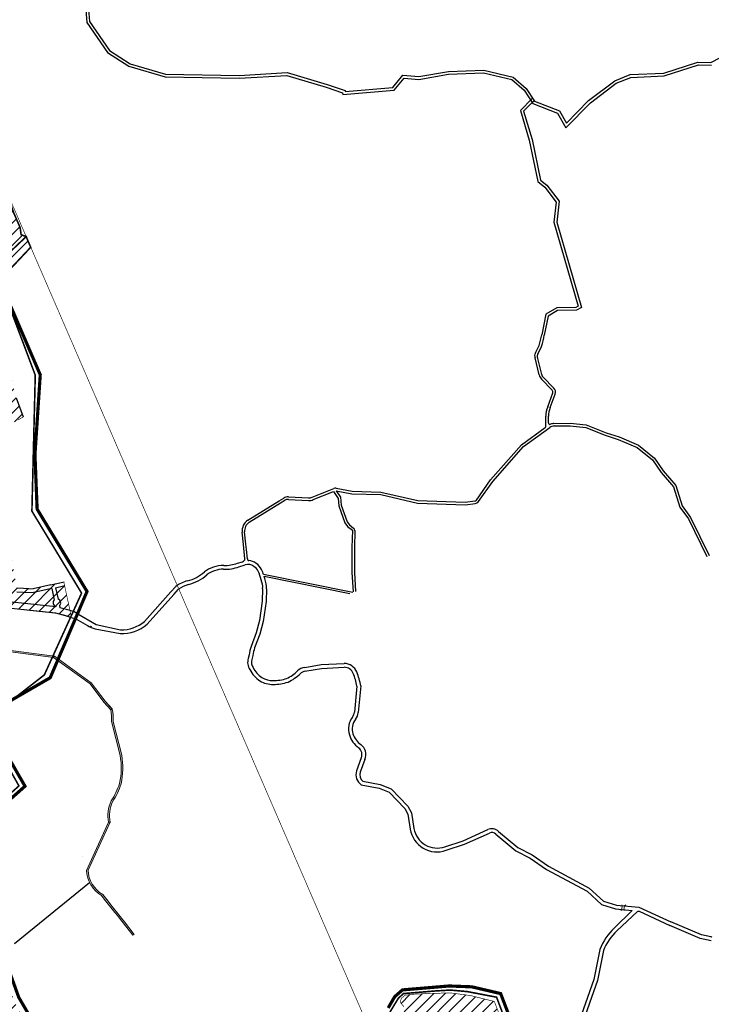
# Model space of a CAD drawing. Extents: x 22887 to 82492, y -35593 to 4250.
# Drawn here: x 52936 to 55109, y -30879 to -27787 of the extents above; entities that cross this region are included whole.
import ezdxf

# ---------------------------------------------------------------- set-up
doc = ezdxf.new("R2010")
doc.units = 0
doc.header["$LTSCALE"] = 30
doc.header["$MEASUREMENT"] = 0
doc.linetypes.add('DASHED', pattern=[0.75, 0.5, -0.25])
for name, color, linetype in [('BACIA B - CAPINZAL CIDADE BAIXA', 53, 'CONTINUOUS'), ('BACIA C - CAPINZAL CIDADE ALTA', 131, 'CONTINUOUS'), ('BAIRROS TEXTOS 1', 7, 'CONTINUOUS'), ('H_10_20', 200, 'CONTINUOUS'), ('H_21_30', 140, 'CONTINUOUS'), ('LIMITE PERIMETRO URBANO CAPINZAL', 92, 'CONTINUOUS'), ('LOTES', 8, 'CONTINUOUS'), ('SUB-BACIA', 5, 'CONTINUOUS')]:
    doc.layers.add(name, color=color, linetype=linetype)
doc.layers.add('Rio', color=111, linetype='CONTINUOUS', lineweight=20)
pattern_1 = [(44.99999999999999, (75852.78632127389, 4666.383451323629), (-17.67766952966368, 17.67766952966369), [])]

msp = doc.modelspace()

# ---------------------------------------------------------------- hatches: boundary and pattern name
at = {"layer": 'H_10_20'}
h = msp.add_hatch(dxfattribs=at)
h.set_pattern_fill('ANSI31', color=111, scale=200, angle=-1.272221872585407e-14, style=0)
h.set_pattern_definition([(44.99999999999999, (83246.3650920087, 4666.383451323628), (-17.67766952966368, 17.67766952966369), [])])
h.paths.add_polyline_path([(52451.22083018237, -27999.73945775469), (52447.7351064875, -27997.31587770295), (52383.68425662479, -28038.63651397042), (52420.67270547643, -28181.30853347505), (52585.61196584156, -28287.20896311617), (52759.69288311664, -28410.85432050467), (52633.08858274596, -28544.01088852865), (52778.68349575521, -28705.7010340487), (52970.59538817884, -28501.3877869343), (52965.77869030297, -28490.25047141682), (52956.28336692209, -28468.05766473748), (52940.45781657956, -28461.71689392076), (52937.29272016033, -28439.52414165183), (52921.4671698178, -28401.47940793069), (52905.28779612589, -28353.78721992296), (52873.99058703658, -28293.685977584)])
h.paths.add_polyline_path([(51311.96803551682, -29219.96722182009), (51213.00887689654, -29018.51016207454), (51280.49570625584, -29003.39809964417), (51408.48805140963, -29005.72302456964), (51466.74465758359, -29029.40014349757), (51528.41370967423, -29075.89874283671), (51582.60842759283, -29208.11243798451), (51634.43440515849, -29304.5267963552), (51637.28104949623, -29381.29414608111), (51666.17371154305, -29446.38437494604), (51654.66663791119, -29464.10194278896), (51623.22236132094, -29493.51558270273), (51603.37855076507, -29516.03793129665), (51571.6553755661, -29592.12004849339), (51379.04530116716, -29273.38216792457), (51362.36970814186, -29193.06245637839)])
edge = h.paths.add_edge_path()
edge.add_line((52476.61571229715, -30288.81226803876), (52465.34865402487, -30310.10814880626))
edge.add_line((52465.34865402487, -30310.10814880626), (52454.04864469587, -30322.32504548732))
edge.add_line((52454.04864469587, -30322.32504548732), (52437.57474473547, -30342.88109033494))
edge.add_line((52437.57474473547, -30342.88109033494), (52419.82887651325, -30384.31916156734))
edge.add_line((52419.82887651325, -30384.31916156734), (52397.12004273775, -30411.24097145293))
edge.add_line((52397.12004273775, -30411.24097145293), (52389.90742752546, -30418.1542270348))
edge.add_line((52389.90742752546, -30418.1542270348), (52375.3582456247, -30430.27769682255))
edge.add_line((52375.3582456247, -30430.27769682255), (52344.61849832578, -30396.42385553164))
edge.add_line((52344.61849832578, -30396.42385553164), (52313.94950130648, -30330.83933436841))
edge.add_line((52313.94950130648, -30330.83933436841), (52320.73238983264, -30278.68229549952))
edge.add_line((52320.73238983264, -30278.68229549952), (52331.24992878999, -30244.21265070201))
edge.add_line((52331.24992878999, -30244.21265070201), (52338.32219234024, -30223.77002569163))
edge.add_line((52338.32219234024, -30223.77002569163), (52362.42143056529, -30132.84910884924))
edge.add_line((52362.42143056529, -30132.84910884924), (52359.80231364638, -30095.75160382982))
edge.add_line((52359.80231364638, -30095.75160382982), (52321.68603253442, -29943.40689965447))
edge.add_line((52321.68603253442, -29943.40689965447), (52387.42225927221, -29925.02115780619))
edge.add_line((51495.90870680165, -29890.55967993915), (51441.9060873019, -29859.32470139941))
edge.add_line((51441.9060873019, -29859.32470139941), (51414.27478322013, -29820.67706344612))
edge.add_line((51414.27478322013, -29820.67706344612), (51372.82721077674, -29801.35335259592))
edge.add_line((51372.82721077674, -29801.35335259592), (51347.59048154845, -29844.29113069009))
edge.add_line((51347.59048154845, -29844.29113069009), (51307.22759415415, -29884.72143415525))
edge.add_line((51307.22759415415, -29884.72143415525), (51289.28855583882, -29943.12077347389))
edge.add_line((51289.28855583882, -29943.12077347389), (51275.83426004071, -29974.5665590123))
edge.add_line((51275.83426004071, -29974.5665590123), (51269.89982795122, -29992.1071129359))
edge.add_line((51269.89982795122, -29992.1071129359), (51269.89982795122, -30039.04887265448))
edge.add_line((51269.89982795122, -30039.04887265448), (51264.25851405741, -30055.49969501086))
edge.add_line((51264.25851405741, -30055.49969501086), (51244.01769601096, -30075.77437172519))
edge.add_line((51244.01769601096, -30075.77437172519), (51228.27482615599, -30096.04899402912))
edge.add_line((51228.27482615599, -30096.04899402912), (51217.02993861569, -30136.59829304737))
edge.add_line((51217.02993861569, -30136.59829304737), (51229.34776159569, -30174.57952982728))
edge.add_line((51229.34776159569, -30174.57952982728), (51253.39877495422, -30195.22914863416))
edge.add_line((51253.39877495422, -30195.22914863416), (51253.39877495422, -30239.96989869841))
edge.add_line((51253.39877495422, -30239.96989869841), (51263.7063326089, -30329.45145323729))
edge.add_line((51263.7063326089, -30329.45145323729), (51333.41660952938, -30372.11747894113))
edge.add_line((52473.86838550245, -30294.00499380937), (52386.69999194125, -29925.22316849879))
edge.add_line((51495.90870680165, -29890.55967993915), (51391.79919559976, -30072.45660976847))
edge.add_line((51391.79919559976, -30072.45660976847), (51395.3569521984, -30099.35462481124))
edge.add_line((51395.3569521984, -30099.35462481124), (51336.29137803766, -30236.56352918237))
edge.add_line((51336.29137803766, -30236.56352918237), (51363.28588562652, -30290.77643018505))
edge.add_line((51363.28588562652, -30290.77643018505), (51333.37053125237, -30372.2429609034))
h = msp.add_hatch(dxfattribs=at)
h.set_pattern_fill('ANSI31', color=111, scale=200, angle=-1.272221872585407e-14, style=0)
h.set_pattern_definition([(44.99999999999999, (75852.78632127389, 14606.53911241212), (-17.67766952966368, 17.67766952966369), [])])
edge = h.paths.add_edge_path()
edge.add_line((53449.3535087606, -31692.66518595871), (53218.71701657902, -31580.62492112641))
edge.add_line((53218.71701657902, -31580.62492112641), (52995.92166713491, -31301.20454400466))
edge.add_line((52995.92166713491, -31301.20454400466), (52900.76828405239, -31110.15055390386))
edge.add_line((52900.76828405239, -31110.15055390386), (52764.74202567435, -30970.87768619385))
edge.add_line((52764.74202567435, -30970.87768619385), (52726.51620181939, -30920.58771717531))
edge.add_line((52726.51620181939, -30920.58771717531), (52700.13965130837, -30872.53481159345))
edge.add_line((52700.13965130837, -30872.53481159345), (52861.93442615578, -30726.52722659279))
edge.add_line((52861.93442615578, -30726.52722659279), (52871.75394448204, -30720.83968971358))
edge.add_line((53449.3535087606, -31692.66518595871), (53480.63825809554, -31555.69143367941))
edge.add_line((53480.63825809554, -31555.69143367941), (53338.40218262964, -31418.68236430461))
edge.add_line((53338.40218262964, -31418.68236430461), (53130.80574523469, -31222.54132106534))
edge.add_line((53130.80574523469, -31222.54132106534), (53086.24262772813, -31180.30947613611))
edge.add_line((53086.24262772813, -31180.30947613611), (52916.71121879567, -30865.08432554419))
edge.add_line((52916.71121879567, -30865.08432554419), (52868.18580436036, -30724.28286227599))
edge.add_line((52868.18580436036, -30724.28286227599), (52866.401131296, -30723.94007828577))
h = msp.add_hatch(dxfattribs=at)
h.set_pattern_fill('ANSI31', color=111, scale=200, angle=-1.272221872585407e-14, style=0)
h.set_pattern_definition(pattern_1)
h.paths.add_polyline_path([(53986.07255904692, -31565.42148532049), (53949.92039944985, -31471.50046713887), (53940.04616827696, -31385.22255374155), (53951.88042894084, -31259.7152846611), (53962.11016383567, -31178.65638714602), (53993.39929944925, -31081.34606797954), (54000.72897569046, -31070.29744590684), (54040.08255608915, -31029.91801086139), (54055.22718751098, -30998.86090316811), (54074.91316993423, -30965.84457901005), (54088.85079344501, -30938.62874996867), (54105.95621637452, -30935.46405498237), (54143.96764086273, -30917.10909798219), (54143.33399423747, -30886.7285739545), (54131.29731060249, -30872.1712965913), (54135.09832293906, -30859.51274491313), (54147.13544028153, -30850.01865995415), (54178.8633108295, -30846.51156432736), (54288.06348302088, -30842.69258794838), (54352.34287861894, -30851.25479621846), (54427.09136979726, -30869.99476985338), (54452.78586160388, -30935.40556195812), (54435.18399657855, -31029.14098967462), (54487.43447127466, -31193.93362432429), (54493.21972883742, -31347.1326656923), (54480.82496587799, -31647.90883019348), (54496.56740300965, -31779.02874712336), (54472.18771881185, -31990.70300761099), (54434.43623472667, -31996.07687546119), (54397.85423847244, -31952.04122660277), (54420.39110192132, -31871.44451082918), (54434.76893852214, -31784.90355371041), (54434.76893852214, -31735.92325039914), (54430.20850439171, -31708.61931025966), (54420.39240304374, -31649.8763715792), (54405.90310362103, -31406.68266441122), (54372.83637808874, -31380.06284075133), (54345.74831013969, -31357.10693221162), (54284.46414238575, -31367.26002426994), (54262.93446947383, -31372.74299985934), (54257.53047429886, -31388.13870225749), (54263.18905576341, -31414.52089987289), (54270.75551642337, -31440.63260098228), (54270.75551642337, -31550.05403019175), (54267.00047707941, -31584.28062648031), (54259.6061982882, -31605.02919222451), (54266.27314963895, -31633.2703970505), (54270.50786945345, -31663.53427659337), (54282.17720285465, -31696.55790529844), (54282.17720285465, -31703.01854884993), (54279.51423894014, -31713.65967595445), (54271.90614236227, -31737.98221958384), (54264.29804578446, -31765.34505263357), (54249.8430092525, -31773.32595502872), (54236.14869563688, -31773.32595502872), (54177.29468708456, -31772.63889069605), (54107.18855397296, -31766.63889069605), (53979.82811766818, -31685.81179125559), (53964.80606606301, -31675.5264293949), (53966.89774931788, -31677.24062916648), (53973.17276495932, -31681.05006476742), (53975.83491969214, -31683.14524618637), (53979.82811766818, -31685.81179125559), (53944.84000793643, -31659.5268869276), (53944.45970499219, -31648.09868894558), (53942.93849321526, -31642.19407192569), (53940.37737724582, -31637.2343459781), (53937.5599620019, -31627.35684450427), (53931.72602707044, -31623.38179802465), (53942.8472196837, -31621.87724525051), (53950.26138080059, -31619.56249703059), (53965.90060084231, -31610.88222993919), (53974.58910003177, -31603.12789312229)])
at = {"layer": 'H_21_30'}
h = msp.add_hatch(dxfattribs=at)
h.set_pattern_fill('ANSI31', color=3, scale=200, angle=-1.272221872585407e-14, style=0)
h.set_pattern_definition(pattern_1)
h.paths.add_polyline_path([(52899.69951509704, -28873.80767051378), (52925.44555237868, -28975.29280028223), (52947.10453274936, -29034.15442704564), (52930.51631262522, -29043.77147435216), (52915.75421012317, -29052.28211258414), (52857.06169878045, -29076.0689311746), (52855.83421401426, -29143.95995733414), (52812.07436086999, -29253.72620476445), (52885.4110553493, -29341.63438410559), (52926.63303406609, -29571.07048611963), (52977.88744559735, -29573.53057733984), (53074.52728814292, -29552.49594446957), (53098.94026379544, -29664.65692907777), (53049.76903358867, -29650.86050138404), (52813.38097807904, -29625.55651606085), (52778.63059410391, -29605.2583502444), (52743.99666528517, -29612.16301526283), (52733.18403192338, -29717.34872988114), (52710.02961336078, -29711.79994614018), (52709.70745946166, -29696.91343154354), (52619.25721490455, -29675.23770493144), (52586.67976298855, -29463.22087194832), (52710.74224179055, -29248.75235924093), (52773.48420991052, -29240.87183333794), (52823.95969122841, -29080.96945673085), (52774.58856407063, -29072.36968766221), (52723.02299475941, -29082.11850912063), (52743.16248630144, -29017.73460092352), (52760.93601230307, -28944.59184356125), (52766.75577341858, -28921.53198005719), (52770.46445302567, -28890.26218392496), (52765.86013261695, -28857.39715465125), (52741.28673649199, -28804.04489120304), (52767.1309271025, -28800.97644929394), (52824.55001592336, -28785.01635187572), (52851.81418570518, -28823.9430794454), (52877.14087867964, -28853.60180154152), (52890.34029799522, -28864.51779457475)])
at = {"layer": 'Rio'}
for points in [[(52826.98000898768, -29757.69868896311), (52826.01090821125, -29761.57951924638), (53042.49251211211, -29789.32153372993), (53045.4166304426, -29785.28991426463)], [(53045.45704504873, -29785.29501912525), (53045.4166304426, -29785.28991426463), (53042.4925121121, -29789.32153372993), (53156.95595805575, -29872.34143760115), (53200.63649653117, -29929.51409582951), (53222.27276205536, -29954.03456714252), (53226.02190919143, -29950.72641119851), (53204.50244376263, -29926.33830992757), (53160.48444603397, -29868.7239574526)]]:
    msp.add_hatch(color=256, dxfattribs=at).paths.add_polyline_path(points)
h = msp.add_hatch(color=256, dxfattribs=at)
edge = h.paths.add_edge_path()
edge.add_arc((53091.71377444169, -29980.22136498304), 138.1592941848754, 355.680583647953, 367.9348383049829)
edge.add_line((53228.55029119158, -29961.14891748878), (53226.90211796228, -29951.72395552478))
edge.add_line((53226.90211796228, -29951.72395552478), (53226.02190919143, -29950.72641119851))
edge.add_line((53226.02190919143, -29950.72641119851), (53222.27276205525, -29954.0345671426))
edge.add_arc((53091.71377444169, -29980.22136498304), 133.1592941848776, -4.668807504463189, 11.34157692779388, ccw=False)
edge.add_line((53224.43122576953, -29991.05998762875), (53251.51153831593, -30097.35152922415))
edge.add_arc((53032.81543140767, -30136.10077696912), 222.1024344252675, -12.697164342734084, 10.047564313320777, ccw=False)
edge.add_arc((53032.45402366293, -30116.77198851263), 227.4796901479442, 327.20468091580335, 342.5681290294659, ccw=False)
edge.add_arc((53319.50170982702, -30285.83299724166), 106.2295344123042, 154.4306489752989, 191.3240359833433)
edge.add_line((53215.34021252923, -30306.69196323087), (53220.48734552101, -30306.89420087324))
edge.add_arc((53319.501709827, -30285.83299724168), 101.2295344122955, 154.6062208465539, 192.0083325770258, ccw=False)
edge.add_arc((53032.4540236629, -30116.77198851263), 232.4796901479581, 327.2838521177607, 342.619065724408)
edge.add_arc((53032.81543140767, -30136.10077696911), 227.1024344252597, 347.2506793264333, 370.0945846934766)
edge.add_line((53256.40226345207, -30096.29569867213), (53229.48065029744, -29990.62705989543))
h = msp.add_hatch(color=256, dxfattribs=at)
edge = h.paths.add_edge_path()
edge.add_line((53150.65140168229, -30457.4963424509), (53220.48734552101, -30306.89420087324))
edge.add_line((53220.48734552101, -30306.89420087324), (53215.34021252926, -30306.69196323087))
edge.add_line((53215.34021252926, -30306.69196323087), (53145.68839172805, -30458.41062664303))
edge.add_arc((53243.12443158452, -30453.55049742912), 97.55717666521035, 182.8555583025498, 239.3137906873405)
edge.add_arc((55744.51850824728, -28575.89421223913), 3218.107338328623, 217.5559772883684, 219.4892620339742)
edge.add_line((53260.96418949429, -30622.39678658589), (53291.34509721377, -30662.04611133007))
edge.add_line((53291.34509721377, -30662.04611133007), (53295.31394609094, -30659.00501965234))
edge.add_line((53295.31394609094, -30659.00501965234), (53264.87917909514, -30619.28540458169))
edge.add_arc((55744.5185082473, -28575.89421223927), 3213.107338328553, 217.538614398896, 219.490839865871, ccw=False)
edge.add_arc((53243.12443158453, -30453.55049742912), 92.55717666521295, 182.4433416376778, 239.90135055029458, ccw=False)

# ---------------------------------------------------------------- linework, layer by layer
at = {"layer": 'BACIA B - CAPINZAL CIDADE BAIXA', "ltscale": 0.5, "const_width": 10}
msp.add_lwpolyline([(52815.74078533096, -29978.2396604547), (53031.87865413346, -29853.19407624926), (53147.56243098422, -29582.30772057738), (53147.56243098422, -29582.30772057738), (52990.7560346866, -29323.72022854422), (52983.92670818876, -29152.43294672926), (53000.58114316776, -28901.95047702017), (52868.58404738838, -28595.41099983535)], dxfattribs=at)
at = {"layer": 'BACIA C - CAPINZAL CIDADE ALTA', "color": 131, "linetype": 'DASHED', "ltscale": 0.5, "const_width": 10}
for points in [[(52725.67366684965, -30394.59140307292), (52952.68900753041, -30193.86785091263), (52830.37440297772, -29981.13116530681)], [(53077.93347757934, -31105.15773338841), (52932.86254260036, -30856.51178688536), (52884.45047624927, -30721.93884026)], [(54484.45416639002, -30943.12140447459), (54446.86708899082, -30845.01547936737), (54356.11708086543, -30823.7939473569), (54284.97542588691, -30821.17776146649), (54138.577623238, -30833.43705111936), (54114.13637557371, -30854.80217276706), (54093.62311645815, -30890.12003353926)]]:
    msp.add_lwpolyline(points, dxfattribs=at)
at = {"layer": 'BAIRROS TEXTOS 1', "lineweight": 18, "ltscale": 0.25, "const_width": 2}
for points in [[(52633.08858274596, -28544.01088852865), (52778.68349575521, -28705.7010340487), (52970.59538817884, -28501.3877869343), (52965.77869030297, -28490.25047141682), (52956.28336692209, -28468.05766473748), (52940.45781657956, -28461.71689392076), (52937.29272016033, -28439.52414165183), (52921.4671698178, -28401.47940793069), (52905.28779612589, -28353.78721992296), (52873.99058703658, -28293.685977584), (52451.22083018237, -27999.73945775469)], [(52667.53087972783, -28582.26071399261), (52778.68349575521, -28705.7010340487), (52970.59538817884, -28501.3877869343), (52965.77869030297, -28490.25047141682), (52956.28336692209, -28468.05766473748), (52940.45781657956, -28461.71689392076), (52937.29272016033, -28439.52414165183), (52921.4671698178, -28401.47940793069), (52905.28779612589, -28353.78721992296), (52873.99058703658, -28293.685977584), (52463.648280886, -28008.38010866563)], [(54143.33399423747, -30886.7285739545), (54131.29731060249, -30872.1712965913), (54135.09832293906, -30859.51274491313), (54147.13544028153, -30850.01865995415), (54178.8633108295, -30846.51156432736), (54288.06348302088, -30842.69258794838), (54352.34287861894, -30851.25479621846), (54427.09136979726, -30869.99476985338), (54452.78586160388, -30935.40556195812)]]:
    msp.add_lwpolyline(points, dxfattribs=at)
at = {"layer": 'BAIRROS TEXTOS 1', "lineweight": 18, "ltscale": 0.25}
for points in [[(52925.44555237868, -28975.29280028223, 2, 2, 0), (52947.10453274936, -29034.15442704564, 2, 2, 0), (52930.51631262522, -29043.77147435216, 2, 2, 0)], [(52926.63303406609, -29571.07048611963, 2, 2, 0), (52977.88744559735, -29573.53057733984, 2, 2, 0), (53074.52728814292, -29552.49594446957, 2, 2, 0), (53098.94026379544, -29664.65692907777, 2, 2, 0), (53049.76903358867, -29650.86050138404, 2, 2, 0), (52813.38097807904, -29625.55651606085, 2, 2, 0)]]:
    msp.add_lwpolyline(points, format="xyseb", dxfattribs=at)
at = {"layer": 'LIMITE PERIMETRO URBANO CAPINZAL', "ltscale": 0.009000000000000001, "const_width": 2}
msp.add_lwpolyline([(52663.79351630393, -27792.65801142773), (54721.32581227434, -32541.46144577185)], dxfattribs=at)
at = {"layer": 'LOTES'}
for p, q in [((53137.40745365284, -27682.55626710659), (53146.68603748411, -27795.99255587967)), ((53146.17163500157, -27682.17141089463), (53155.2319824006, -27792.93962753439)), ((53146.68603748411, -27795.99255587967), (53211.6731294218, -27890.05230994304)), ((53155.2319824006, -27792.93962753439), (53217.88025066899, -27883.61426045248)), ((53217.88025066899, -27883.61426045248), (53282.83791906756, -27925.07441864596)), ((53211.6731294218, -27890.05230994304), (53279.16878936937, -27933.132377437)), ((55107.01077072651, -27920.87463953966), (55166.12984799858, -27890.44529511934)), ((53279.16878936937, -27933.132377437), (53392.80953473856, -27966.6108481648)), ((53282.83791906756, -27925.07441864596), (53394.15264633574, -27957.86764634182)), ((54189.89520293831, -27965.73368739864), (54282.61860907959, -27949.42000954194)), ((54282.61860907959, -27949.42000954194), (54394.03459131603, -27944.87603215376)), ((54394.03459131603, -27944.87603215376), (54486.00328632336, -27966.81547736345)), ((54959.3814440662, -27954.86731837378), (55066.76941395739, -27919.80713292645)), ((54960.95632514645, -27963.57491047555), (55068.05066621736, -27928.61058940613)), ((55066.76941395739, -27919.80713292645), (55107.01077072651, -27920.87463953966)), ((55068.05066621736, -27928.61058940613), (55109.0246686371, -27929.69753134964)), ((53392.80953473856, -27966.6108481648), (53625.26555194009, -27970.87874360909)), ((53394.15264633574, -27957.86764634182), (53625.07507273662, -27962.10738503901)), ((53625.07507273662, -27962.10738503901), (53776.12749032387, -27952.76298882873)), ((53625.26555194009, -27970.87874360909), (53775.10972773734, -27961.60909158425)), ((53775.10972773734, -27961.60909158425), (53898.95905107367, -27998.68604795789)), ((53776.12749032387, -27952.76298882873), (53901.63160373255, -27990.33534217035)), ((54107.78470446236, -27999.84678564654), (54140.07760571289, -27960.782597399)), ((54112.19937372361, -28008.26528354702), (54143.85837149116, -27969.96791785365)), ((54140.07760571289, -27960.782597399), (54189.89520293831, -27965.73368739864)), ((54143.85837149116, -27969.96791785365), (54190.22738798518, -27974.57627286544)), ((54190.22738798518, -27974.57627286544), (54283.56091949573, -27958.15525006657)), ((54283.56091949573, -27958.15525006657), (54393.18007372398, -27953.68455431671)), ((54393.18007372398, -27953.68455431671), (54481.89349669308, -27974.84744330277)), ((54481.89349669308, -27974.84744330277), (54520.73986015291, -28008.35320330565)), ((54486.00328632336, -27966.81547736345), (54527.41494576332, -28002.53385609822)), ((54722.88534689854, -28041.0961048246), (54805.20676225164, -27978.6617636249)), ((54805.20676225164, -27978.6617636249), (54853.92087453717, -27959.32949905997)), ((54809.55160723734, -27986.36897402318), (54855.77465894803, -27968.02529038177)), ((54853.92087453717, -27959.32949905997), (54959.3814440662, -27954.86731837378)), ((54855.77465894803, -27968.02529038177), (54960.95632514645, -27963.57491047555)), ((53898.95905107367, -27998.68604795789), (53950.24874280657, -28016.17366849599)), ((53901.63160373255, -27990.33534217035), (53958.03170972058, -28009.56539831837)), ((53951.24537028159, -28022.13294065712), (54112.19937372361, -28008.26528354702)), ((53958.03170972058, -28009.56539831837), (53958.55663335267, -28012.70414661305)), ((53958.55663335267, -28012.70414661305), (54107.78470446236, -27999.84678564654)), ((54520.73986015291, -28008.35320330565), (54547.68539651724, -28049.93726060601)), ((54527.41494576332, -28002.53385609822), (54553.50887910826, -28042.80366571402)), ((54728.68672817697, -28047.69864660842), (54809.55160723734, -27986.36897402318)), ((53950.24874280657, -28016.17366849599), (53951.24537028159, -28022.13294065712)), ((54545.44218734037, -28034.0263769344), (54508.82858406976, -28071.59067497929)), ((54551.71988732277, -28040.14519795743), (54518.71779949401, -28074.00420533647)), ((54553.50887910826, -28042.80366571402), (54631.71424319621, -28073.44418483941)), ((54653.37749488677, -28111.65864920118), (54722.88534689854, -28041.0961048246)), ((54508.82858406976, -28071.59067497929), (54537.02360583378, -28164.77077467335)), ((54518.71779949401, -28074.00420533647), (54545.52752744129, -28162.60612747041)), ((54547.68539651724, -28049.93726060601), (54625.621346386, -28080.47222442055)), ((54631.71424319621, -28073.44418483941), (54653.37749488677, -28111.65864920118)), ((54651.4761914706, -28126.08075402552), (54728.68672817697, -28047.69864660842)), ((54625.621346386, -28080.47222442055), (54651.4761914706, -28126.08075402552)), ((54537.02360583378, -28164.77077467335), (54564.13110238112, -28295.35507498184)), ((54545.52752744129, -28162.60612747041), (54572.08889108258, -28290.55955468179)), ((54572.08889108258, -28290.55955468179), (54591.62098520589, -28306.70600530753)), ((54564.13110238112, -28295.35507498184), (54585.2868892528, -28312.84377158681)), ((54585.2868892528, -28312.84377158681), (54621.32966464201, -28359.35082892669)), ((54591.62098520589, -28306.70600530753), (54630.43350513439, -28356.78694581022)), ((54621.32966464201, -28359.35082892669), (54614.26654266516, -28423.14121154664)), ((54630.43350513439, -28356.78694581022), (54623.17180372986, -28422.37079280955)), ((54614.26654266516, -28423.14121154664), (54690.72997282413, -28686.2051675391)), ((54623.17180372986, -28422.37079280955), (54701.05607337716, -28690.32298957059)), ((54623.50587626491, -28691.68782479657), (54588.84633953173, -28711.90003811443)), ((54683.2728040569, -28690.56464607888), (54623.50587626491, -28691.68782479657)), ((54690.72997282413, -28686.2051675391), (54683.2728040569, -28690.56464607888)), ((54701.05607337716, -28690.32298957059), (54685.72336831051, -28699.28652530225)), ((54588.84633953173, -28711.90003811443), (54575.81349499095, -28776.14474611139)), ((54596.60221311394, -28717.52521696282), (54583.73265488634, -28777.27916514841)), ((54625.95142251383, -28700.40979832193), (54596.60221311394, -28717.52521696282)), ((54685.72336831051, -28699.28652530225), (54625.95142251383, -28700.40979832193)), ((54556.6753854675, -28832.88478424554), (54567.66589575333, -28809.58057268491)), ((54563.55161939773, -28837.05941909147), (54575.07880117025, -28812.61725255442)), ((54576.11859557105, -28901.05865473082), (54562.79454584352, -28846.28306544633)), ((54568.20552264459, -28902.23478263957), (54555.25071462595, -28849.11739932527)), ((54608.75987946966, -28950.43299387177), (54575.55522664103, -28915.82359258519)), ((54613.84545168585, -28944.17895174367), (54580.8707364232, -28909.84485059758)), ((54594.87620413562, -29002.1861462059), (54610.569491355, -28959.00254815226)), ((54602.32770861524, -29005.10402443135), (54617.75049360168, -28962.66477391557)), ((54589.152116793, -29063.44693215811), (54588.99786147966, -29031.86400748012)), ((54597.09940702121, -29052.63536069696), (54596.99776606194, -29031.82493485385)), ((54614.26213431198, -29054.4659187893), (54665.24287759585, -29054.06083668084)), ((54615.03797359185, -29062.46000667443), (54664.85634346425, -29062.06416053665)), ((54664.85634346425, -29062.06416053665), (54714.07768107138, -29067.22480528211)), ((54665.24287759585, -29054.06083668084), (54715.99664807066, -29059.38215039638)), ((54715.99664807066, -29059.38215039638), (54778.49846331801, -29084.01867807159)), ((54512.56134658984, -29121.7791609407), (54587.09513669114, -29067.51350357165)), ((54518.31324909513, -29127.48710687427), (54601.30029834832, -29067.06690316895)), ((54714.07768107138, -29067.22480528211), (54775.78853111274, -29091.54955583313)), ((54775.78853111274, -29091.54955583313), (54816.19167809679, -29104.73098163368)), ((54778.49846331801, -29084.01867807159), (54818.99148688817, -29097.22942588446)), ((54415.5650095395, -29231.98833926363), (54512.56134658984, -29121.7791609407)), ((54816.19167809679, -29104.73098163368), (54875.46498965404, -29129.72686523819)), ((54818.99148688817, -29097.22942588446), (54879.60729430036, -29122.79144742215)), ((54879.60729430036, -29122.79144742215), (54929.91439546344, -29163.28515179516)), ((54422.08501525179, -29236.62410685388), (54518.31324909513, -29127.48710687427)), ((54875.46498965404, -29129.72686523819), (54923.97530400685, -29168.77428166723)), ((54923.97530400685, -29168.77428166723), (54951.03840142188, -29208.41433995651)), ((54929.91439546344, -29163.28515179516), (54957.38460890415, -29203.52152405088)), ((54951.03840142188, -29208.41433995651), (54989.937642589, -29253.25592773096)), ((54957.38460890415, -29203.52152405088), (54997.0730423222, -29249.27286308413)), ((54370.77895206122, -29295.45653825128), (54415.5650095395, -29231.98833926363)), ((54377.31542387281, -29300.0689710422), (54422.08501525179, -29236.62410685388)), ((53854.73639601751, -29286.43709482779), (53922.61301662123, -29258.88388030106)), ((53858.24149731316, -29293.64826345598), (53921.74143575367, -29267.87167925449)), ((53921.74143575367, -29267.87167925449), (53936.90070523929, -29290.36487572143)), ((53929.89562126484, -29257.69650440817), (53980.65634225404, -29267.50636894038)), ((53930.04147789164, -29265.87271585377), (53979.76917106055, -29275.48294053008)), ((53930.04147789164, -29265.87271585377), (53943.53472580763, -29285.89388353811)), ((53979.76917106055, -29275.48294053008), (54070.00600213141, -29278.24777485212)), ((53980.65634225404, -29267.50636894038), (54071.03321952794, -29270.27549424363)), ((54070.00600213141, -29278.24777485212), (54186.00393013612, -29304.87681726614)), ((54071.03321952794, -29270.27549424363), (54187.05585254731, -29296.91020805915)), ((54989.937642589, -29253.25592773096), (55009.9717383513, -29317.18278832422)), ((54997.0730423222, -29249.27286308413), (55017.21753227317, -29313.55198084717)), ((53652.72156352226, -29358.29075545506), (53751.27677201342, -29297.43422105131)), ((53657.09809492344, -29364.99056847734), (53755.42672144158, -29304.27394543649)), ((53751.27677201342, -29297.43422105131), (53765.39003210796, -29289.02131953897)), ((53755.42672144158, -29304.27394543649), (53769.3976721233, -29295.94587443551)), ((53779.95194794659, -29285.12000285336), (53843.67024706493, -29288.40493662251)), ((53780.03141199148, -29293.119608184), (53842.78701477919, -29296.36991420822)), ((53936.90070523929, -29290.36487572143), (53938.79285410648, -29313.51045980459)), ((53943.53472580763, -29285.89388353811), (53946.32933526337, -29310.82690772289)), ((53946.32933526337, -29310.82690772289), (53965.21674709193, -29363.87026929916)), ((54186.00393013612, -29304.87681726614), (54336.38492457012, -29310.42973940881)), ((54187.05585254731, -29296.91020805915), (54335.94855519153, -29302.40817399943)), ((54335.94855519153, -29302.40817399943), (54365.86599756547, -29298.02112391838)), ((54336.38492457012, -29310.42973940881), (54366.58629607551, -29306.00105437511)), ((53938.79285410648, -29313.51045980459), (53957.6802659351, -29366.55382137993)), ((55009.9717383513, -29317.18278832422), (55036.76614147683, -29354.29368355)), ((55017.21753227317, -29313.55198084717), (55043.6597731088, -29350.17512279996)), ((53957.6802659351, -29366.55382137993), (53965.30148683042, -29378.18795880085)), ((53965.07219826386, -29363.49451811859), (53971.65912904756, -29372.62958896687)), ((53971.65912904756, -29372.62958896687), (53985.14412261391, -29383.37017333662)), ((55036.76614147683, -29354.29368355), (55094.33360570555, -29472.94245204204)), ((55043.6597731088, -29350.17512279996), (55101.53114694429, -29469.45026073573)), ((53638.87152747253, -29434.94693692183), (53634.6236363454, -29396.32288679635)), ((53646.82613911808, -29434.09564267067), (53642.58885436274, -29395.56803123435)), ((53965.30148683042, -29378.18795880085), (53981.12503090183, -29390.28731883285)), ((53981.12503090183, -29390.28731883285), (53979.89418241669, -29444.74383178601)), ((53989.12298820851, -29390.46809195043), (53987.89213972337, -29444.92460490452)), ((53648.57922319325, -29450.9426138789), (53646.82613911808, -29434.09564267067)), ((53643.24764549688, -29479.75828662576), (53638.87152747253, -29434.94693692183)), ((53651.25281403815, -29479.9121767242), (53648.57922319325, -29450.9426138789)), ((53979.89418241669, -29444.74383178601), (53979.33083800444, -29523.13860052885)), ((53987.89397587059, -29444.80131826145), (53987.33063145834, -29523.1960870043)), ((53620.72792414427, -29493.54226040901), (53636.18098270686, -29488.75805114085)), ((53624.56036754403, -29504.91769189542), (53644.73616835949, -29498.67133924892)), ((53979.33083800444, -29523.13860052885), (53983.29986706908, -29583.93778055222)), ((53987.31727691311, -29522.67298957767), (53991.22631643034, -29582.55322563896)), ((53982.38516962146, -29585.12949865093), (53702.20130841046, -29529.49799268754)), ((53703.62657709172, -29534.12187007596), (53973.41186921423, -29588.17691134443)), ((53328.08967372184, -29676.75146064223), (53411.16351563195, -29583.5094180076)), ((53411.16351563195, -29583.5094180076), (53426.72703512231, -29566.63030761728)), ((53420.05509564638, -29591.56859317576), (53434.82686145344, -29575.54816374244)), ((53699.28506992434, -29573.69024758847), (53697.84355895852, -29612.84515954615)), ((53711.26559847246, -29574.43995785681), (53709.81262992878, -29613.90608524313)), ((53336.45879334336, -29685.39704511935), (53420.05509564638, -29591.56859317576)), ((53697.84355895852, -29612.84515954615), (53689.24061254985, -29673.88535977495)), ((53709.81262992878, -29613.90608524313), (53701.01505158273, -29676.32725099908)), ((53111.89125263961, -29667.73092280669), (53149.22531656347, -29688.89173161579)), ((53118.4753492462, -29652.36155389031), (53176.27606516869, -29686.008992138)), ((53689.24061254985, -29673.88535977495), (53678.55887951163, -29712.63742027307)), ((53701.01505158273, -29676.32725099908), (53689.99180164446, -29716.3182943041)), ((53172.66355396274, -29699.91764439983), (53251.84548086477, -29714.43733753977)), ((53176.27606516869, -29686.008992138), (53253.13909876972, -29702.47446776801)), ((53678.55887951163, -29712.63742027307), (53662.84372970441, -29755.16241471065)), ((53689.99180164446, -29716.3182943041), (53674.15629844242, -29759.1689634888)), ((53656.64366697278, -29781.24763570973), (53654.07897712944, -29792.67686014684)), ((53668.4618352029, -29783.38779653577), (53665.66281229836, -29795.86129740035)), ((53831.36298351778, -29820.87315535327), (53883.09103408173, -29812.05441884571)), ((53832.25814531705, -29832.89368281388), (53884.5336855131, -29823.98160880772)), ((53883.09103408173, -29812.05441884571), (53955.29942390325, -29808.34638643698)), ((53884.5336855131, -29823.98160880772), (53955.29942390325, -29820.34638643698)), ((53995.60861091801, -29879.41710153842), (53987.79080854778, -29961.39673770653)), ((54007.72279237376, -29878.79064468542), (53999.73661359955, -29962.53592235563)), ((54008.70663170804, -30105.0613585847), (53994.59296669487, -30145.77000174733)), ((54019.83700532887, -30109.59084193563), (54005.93088597131, -30149.70085235281)), ((54009.20607718991, -30189.69184243368), (54065.16121362984, -30199.6125588507)), ((54014.06548630175, -30178.36625695848), (54068.55377289457, -30188.02690428743)), ((54065.16121362984, -30199.6125588507), (54096.21532245646, -30212.53193703262)), ((54068.55377289457, -30188.02690428743), (54103.10866617251, -30202.40270675407)), ((54103.10866617251, -30202.40270675407), (54155.6545411114, -30256.59746392225)), ((54096.21532245646, -30212.53193703262), (54145.80119468792, -30263.67380702091)), ((54145.80119468792, -30263.67380702091), (54155.06974821843, -30281.66650573318)), ((54155.6545411114, -30256.59746392225), (54166.60201321283, -30277.84938489707)), ((54155.06974821843, -30281.66650573318), (54162.87699305245, -30328.95804175237)), ((54166.60201321283, -30277.84938489707), (54174.71673795793, -30327.00344701824)), ((54329.55079178398, -30365.12312069224), (54406.54951076433, -30329.98445783244)), ((54333.89025465489, -30376.33328943761), (54411.53150229787, -30340.90140614068)), ((54431.92070177822, -30344.90726040924), (54494.68889001648, -30396.61133586397)), ((54440.06396018768, -30336.06813038854), (54501.33152475466, -30386.53609625125)), ((54271.51635728755, -30383.74826472779), (54329.55079178398, -30365.12312069224)), ((54275.38229850612, -30395.11040202589), (54333.89025465489, -30376.33328943761)), ((54501.33152475466, -30386.53609625125), (54546.36360634732, -30409.79345485164)), ((54494.68889001648, -30396.61133586397), (54540.13975722618, -30420.08498131917)), ((54540.13975722618, -30420.08498131917), (54590.51183708422, -30455.37248530766)), ((54546.36360634732, -30409.79345485164), (54596.80302630524, -30445.1281330694)), ((54596.80302630524, -30445.1281330694), (54725.39049699288, -30513.77759794766)), ((54590.51183708422, -30455.37248530766), (54718.35909137091, -30523.62676813887)), ((54725.39049699288, -30513.77759794766), (54769.62064258524, -30554.95097141308)), ((54718.35909137091, -30523.62676813887), (54763.5193259732, -30565.66595159998)), ((54763.5193259732, -30565.66595159998), (54808.18727985323, -30578.78356754934)), ((54769.62064258524, -30554.95097141308), (54810.48197991345, -30566.9507001598)), ((54810.48197991345, -30566.9507001598), (54881.52695130885, -30573.89659136129)), ((54881.52695130885, -30573.89659136129), (54981.8638761198, -30620.04943110203)), ((54803.59455221486, -30639.40346362503), (54860.30608689688, -30583.87909445507)), ((54808.18727985323, -30578.78356754934), (54860.30608689671, -30583.87909445507)), ((55073.90335255613, -30671.61331458265), (54978.84609342118, -30631.68021541709)), ((55078.01515708458, -30660.32543486045), (54981.8638761198, -30620.04943110203)), ((55107.13960429545, -30666.40120160082), (55078.01515708458, -30660.32543486045)), ((55108.74980647323, -30678.99545025514), (55073.90335255613, -30671.61331458265)), ((54758.36132512651, -30706.19959849087), (54739.198538107, -30800.88368965933)), ((54769.90812342168, -30709.64101903109), (54750.79881618925, -30804.06086444916)), ((54739.198538107, -30800.88368965933), (54677.60461968779, -30977.83061453202)), ((54750.79881618925, -30804.06086444916), (54685.35428302912, -30992.06983010066))]:
    msp.add_line(p, q, dxfattribs=at)
for points in [[(52925.29191167474, -28974.68718293463), (52947.10453274936, -29034.15442704564)], [(53034.32706882591, -29561.24592617774), (53075.36618533645, -29552.31335006529)], [(52926.63303406836, -29571.07048611777), (52947.77735046265, -29572.0886997121)], [(52927.45512231081, -29583.12928323323), (52947.20336599557, -29584.074964428)], [(52947.20336599557, -29584.074964428), (52978.89372776224, -29585.59251604663)], [(52947.77735046265, -29572.0886997121), (52977.88744559735, -29573.53057733984)], [(53034.32706882591, -29561.24592617774), (52977.88744559735, -29573.53057733984)], [(52984.11465505781, -29584.4561287562), (52978.89372776224, -29585.59251604663)], [(53036.87923342824, -29572.97138803886), (52984.11465505781, -29584.4561287562)], [(53036.87923342824, -29572.97138803886), (53044.74840762527, -29609.12489544009)], [(53048.60469528988, -29570.4192234349), (53077.91834994105, -29564.03881192455)], [(53048.60469528988, -29570.4192234349), (53056.4738694858, -29606.57273083707)], [(53049.42122110837, -29630.70901168385), (52813.17159748208, -29605.4198446997)], [(53049.76903358867, -29650.86050138404), (52808.8079522307, -29625.06699987655)], [(53049.14341937072, -29629.42582222229), (53049.42122110837, -29630.70901168385)], [(53089.83089479469, -29661.30733368793), (53049.76903358867, -29650.86050138404)], [(53060.87454026084, -29626.89979715241), (53062.2943192216, -29633.45787489196)], [(53094.87748373279, -29641.95450598621), (53062.2943192216, -29633.45787489196)], [(53159.3764296573, -29692.63037970258), (53158.50575295873, -29692.13852394247)], [(53161.11778305927, -29693.61409121627), (53160.24710635843, -29693.12223546082)]]:
    msp.add_lwpolyline(points, dxfattribs=at)
msp.add_lwpolyline([(54811.83521568865, -30648.12650584118), (54876.33827676376, -30587.19042343242, -0.3079033843625631), (54881.89161319521, -30586.29658544963), (54978.84609342118, -30631.68021541709)], format="xyb", dxfattribs=at)
msp.add_circle((53159.81422195685, -29692.87802981646), 0.5, dxfattribs=at)
for centre, radius, start, end in [((54399.46355501844, -28750.8826309756), 178.1501495633691, 340.7624323303505, 351.84784435308), ((54399.46355501844, -28750.8826309756), 186.1501495633691, 340.6317227478001, 351.84784435308), ((54569.74239522104, -28842.21044907035), 16.05349707396483, 144.4853052553079, 205.4831624773277), ((54569.74239522104, -28842.21044907035), 8.053497073964834, 140.237878410855, 210.377525066422), ((54590.59525505362, -28898.90697441684), 22.63568918557119, 188.4540381188965, 228.3607198634103), ((54590.59525505362, -28898.90697441684), 14.63568918557119, 188.4540381188965, 228.3607198634103), ((54602.01282017727, -28956.3335967396), 8.963254056941848, 342.6765327733635, 41.17113701526056), ((54606.05410530094, -28955.48020841149), 13.72674326874904, 328.4394640383566, 55.41672674850681), ((54664.86643734833, -29031.4934550027), 75.87852854488398, 157.2792689409403, 180.2798381783654), ((54664.86643734833, -29031.4934550027), 67.87852854488398, 157.1217428616575, 180.2798381783654), ((54584.15217642907, -29063.47135254895), 5, 306.0571594761575, 0.2798381783653824), ((54602.09934738513, -29052.61094030613), 5, 180.2798381783654, 290.1289981382338), ((54625.54862998847, -29116.58876616941), 55.13979055417196, 100.988873128702, 116.0886355424835), ((54625.54862998847, -29116.58876616941), 63.13979055417196, 100.297197361546, 110.1289981382338), ((53928.39043409752, -29271.39175711074), 13.77771878697693, 83.72803651365798, 114.7923253222131), ((53780.25242478449, -29315.36885479992), 30.25034430214275, 90.56912866179229, 119.4269293035287), ((53780.25242478449, -29315.36885479992), 22.25034430214275, 90.56912866179229, 119.1991364967105), ((53846.5757919329, -29272.64511549534), 24.02542208350291, 260.9266559343976, 299.048954283967), ((53846.5757919329, -29272.64511549534), 16.02542208350291, 259.5540158451776, 300.6124642776312), ((54365.83389596573, -29291.96708101002), 6.054128017304242, 270.3038083746658, 324.7914604925331), ((54365.83389596573, -29291.96708101002), 14.05412801730424, 273.0688471015932, 324.7914604925331), ((53676.49615920454, -29392.92620306523), 42.01006582917048, 124.4666309988328, 184.637657905079), ((53676.49615920454, -29392.92620306523), 34.01006582917048, 124.7755039613458, 184.4550997951201), ((53981.10628120144, -29390.29782931381), 8.018514862649408, 358.7833079013307, 59.76387660417735), ((53581.8368509444, -29387.31807982145), 113.1198131011637, 267.4924600465475, 290.1088202185011), ((53634.43216203144, -29480.11059508534), 8.822520613306938, 281.4330255026749, 2.288592704638671), ((53655.93853324415, -29480.55116920048), 4.729088269655803, 172.234464640301, 265.3237719776856), ((53652.67878638996, -29528.42831608062), 43.25938893592795, 52.73242248245909, 86.19039030072396), ((53651.5548673919, -29535.58009848153), 49.75028186489384, 26.70066138307353, 56.69298630490714), ((53435.0361858124, -29431.76917734058), 120.5283348616669, 283.5111161910725, 312.2625206038095), ((53557.93736861183, -29567.26804028233), 62.40525751487854, 102.6054436739571, 132.1053098834067), ((53557.93736861183, -29567.26804028233), 50.40525751487854, 101.4218370407829, 132.1053098834067), ((53574.64310891108, -29579.08890299653), 78.79130536591397, 88.36750324378417, 112.6359866975837), ((53574.64310891108, -29579.08890299653), 66.79130536591397, 88.44089093737986, 113.5510553520262), ((53581.8368509444, -29387.31807982145), 125.1198131011637, 267.5372097282522, 289.9659014140663), ((53653.48160977082, -29526.91922948757), 29.57320203127814, 51.48666996520963, 107.202329775986), ((53651.5548673919, -29535.58009848153), 37.75028186489384, 27.14130261064512, 57.39436342277369), ((53539.55457822824, -29582.16398848654), 158.9610071111192, 13.14466478094499, 23.66498516095212), ((53539.55457822824, -29582.16398848654), 170.9610071111192, 17.94226710527963, 23.7808224124553), ((53487.85432658061, -29646.32946774983), 100.441534669536, 104.2115167521428, 127.4873170216728), ((53435.0361858124, -29431.76917734058), 132.5283348616669, 283.5445853182619, 312.2625206038095), ((53646.30466862729, -29568.85865185005), 53.20025600477645, 354.7892728628868, 25.4293401096704), ((53539.55457822824, -29582.16398848654), 170.9610071111192, 13.56303169247411, 16.32062162381878), ((53646.30466862729, -29568.85865185005), 65.20025600477645, 355.0893272039191, 24.25828793568499), ((53487.85432658061, -29646.32946774983), 88.44153466953598, 104.2563973153667, 126.8395721409045), ((53052.82137793689, -29618.00336097987), 12, 132.2794759757743, 252.1517775662042), ((53052.82137793596, -29618.00336097987), 12.00000000067766, 312.151777580286, 72.27947599209332), ((53012.40124637985, -29859.13118170356), 232.3906071367963, 62.84189476474944, 69.21785050382405), ((53127.65075497163, -29572.51605269095), 96.51027616223307, 246.9288495126334, 260.6018843232815), ((53256.53154419015, -29590.30386726899), 112.2218886943646, 268.2676960484122, 309.6167036955301), ((53187.49796716149, -29637.95875046277), 63.71000198437923, 233.0776432928083, 256.5355046486696), ((53256.53154419015, -29590.30386726899), 124.2218886943646, 267.8380994349026, 310.0475575251832), ((53798.07046617197, -29801.08320699973), 142.8110269556111, 161.2433513473785, 172.0161576754018), ((53798.07046617197, -29801.08320699973), 130.8110269556111, 161.3117777945747, 172.2255005310747), ((53693.04920816913, -29805.08401945946), 40.89763452200785, 162.3398093909627, 213.598394841619), ((53693.04920816913, -29805.08401945946), 28.89763452200785, 161.3883838317094, 214.7642582393781), ((53744.43816667879, -29782.90227369001), 96.49158506460753, 207.6730772889011, 236.1694615704271), ((53744.43816667879, -29782.90227369001), 84.49158506460753, 207.2291927091523, 235.999129319575), ((53726.14716406163, -29749.41338985195), 116.6906755524834, 294.5610330262193, 315.116346875689), ((53837.27696709791, -29861.88711488867), 41.43814762436772, 98.20517545897599, 133.3581827331853), ((53837.27696709791, -29861.88711488867), 29.43814762436772, 98.20517545897599, 133.3581827331853), ((53955.29942390243, -29850.90049520289), 42.55410876590759, 21.76160013993832, 90), ((53955.29942390325, -29850.90049520103), 30.55410876404494, 21.76160013993832, 90), ((53765.96813649663, -29926.48045668067), 246.4135381962641, 11.15919483036965, 21.76160013993832), ((53730.19491021122, -29798.52449153518), 75.6495841091662, 238.5439420668995, 271.6758434634853), ((53730.19491021122, -29798.52449153518), 63.6495841091662, 238.7655816501874, 271.8668617652162), ((53733.40074522341, -29729.92466165838), 132.2204789342532, 269.5093221668549, 288.1786822180986), ((53733.40074522341, -29729.92466165838), 144.2204789342532, 269.6053093079491, 288.4437147627948), ((53726.14716406163, -29749.41338985195), 128.6906755524834, 294.2623775164703, 315.4581300304176), ((53765.96813650781, -29926.48045667881), 234.4135381849549, 11.58202734227023, 21.76160013993832), ((54029.51908398166, -30014.19022384347), 60.84009071360919, 141.7817370583343, 197.9695779628473), ((54029.51908398201, -30014.19022384347), 48.84009071396227, 141.7817370583343, 197.9695779628473), ((53958.98612434198, -29958.64984422052), 28.93536341605348, 321.7817370583343, 354.5525908711688), ((53958.98612434809, -29958.64984422238), 40.93536340977908, 321.7817370583343, 354.5525908711688), ((54047.97491693767, -30008.20439227732), 80.24235732456894, 197.9695779628473, 233.8980736370916), ((54047.97491693784, -30008.20439227545), 68.24235732525945, 197.9695779628473, 233.8980736370916), ((53985.51716020513, -30093.84930690998), 25.75775012109375, 334.1963488336864, 53.89807363923717), ((53985.51716020531, -30093.84930690998), 37.7577501218871, 335.3604251224997, 53.89807363923717), ((54030.49468263107, -30158.21710763653), 37.99820590739232, 160.8785958412894, 235.9267100299801), ((54030.49468262874, -30158.21710763747), 25.99820590542726, 160.8785958412894, 230.806914845797), ((54246.71655434815, -30315.11717218408), 84.97435912474462, 189.3742695138771, 289.7152488416505), ((54246.71655434832, -30315.11717218315), 72.97435912501018, 189.3742695138771, 289.8672905466174), ((54418.93308658399, -30357.12036446636), 29.82801332516602, 44.89318691621127, 114.5297682782731), ((54418.93308658452, -30357.12036446729), 17.82801332602356, 43.23964330529254, 114.5297682782731), ((54931.33354534508, -30774.61983707795), 186.0126824054753, 133.3711801687519, 158.4184172592242), ((54931.33354534834, -30774.61983707888), 174.0126824086846, 133.3711801710734, 158.0736613498516), ((55108.16069203216, -30661.50657395055), 5, 258.2163011404639, 299.540447368501)]:
    msp.add_arc(centre, radius, start, end, dxfattribs=at)
at = {"layer": 'Rio'}
for p, q in [((52826.01090821125, -29761.57951924638), (53042.4925121121, -29789.32153372993)), ((52826.98000898762, -29757.69868896311), (53045.45704504873, -29785.29501912525)), ((53042.4925121121, -29789.32153372993), (53156.95595805576, -29872.34143760116)), ((53045.45704504873, -29785.29501912525), (53160.48444603397, -29868.7239574526)), ((53156.95595805576, -29872.34143760116), (53200.6364965311, -29929.51409582948)), ((53160.48444603397, -29868.7239574526), (53204.50244376258, -29926.33830992752)), ((53204.50244376258, -29926.33830992752), (53226.90211796227, -29951.72395552477)), ((53200.6364965311, -29929.51409582948), (53222.27276205536, -29954.03456714252)), ((53228.55029119152, -29961.14891748843), (53226.90211796227, -29951.72395552477)), ((53224.43122576948, -29991.05998762851), (53251.51153831553, -30097.35152922259)), ((53229.48065029739, -29990.62705989523), (53256.40226345186, -30096.29569867128)), ((53215.34021252926, -30306.69196323087), (53145.68839172806, -30458.41062664302)), ((53220.48734552101, -30306.89420087324), (53150.65140168225, -30457.49634245099)), ((53133.8149020161, -30415.53725098228), (53133.8149020161, -30415.53725098228)), ((53230.6051785658, -30577.48452796103), (53242.28241556076, -30590.32508327128)), ((54827.20262132098, -30580.64265047075), (54828.51659129655, -30568.8427338122)), ((54828.51659129655, -30568.8427338122), (54827.48369625574, -30566.24363183384)), ((54835.92090836624, -30569.63495652532), (54834.33427958385, -30581.51852883646)), ((54839.73136743608, -30566.75752271959), (54835.92090836624, -30569.63495652532)), ((54824.15262947501, -30583.87533458663), (54827.20262132098, -30580.64265047075)), ((54834.33427958385, -30581.51852883646), (54836.05507946028, -30584.46745647644)), ((53260.96418949871, -30622.39678659165), (53291.34509721377, -30662.04611133007)), ((53264.87917910123, -30619.28540458964), (53295.31394609095, -30659.00501965234)), ((53295.31394609095, -30659.00501965234), (53291.34509721377, -30662.04611133007))]:
    msp.add_line(p, q, dxfattribs=at)
for points in [[(52826.98000898768, -29757.69868896311), (52826.01090821125, -29761.57951924638), (53042.49251211211, -29789.32153372993), (53045.4166304426, -29785.28991426463)], [(53045.45704504873, -29785.29501912525), (53045.4166304426, -29785.28991426463), (53042.4925121121, -29789.32153372993), (53156.95595805575, -29872.34143760115), (53200.63649653117, -29929.51409582951), (53222.27276205536, -29954.03456714252), (53226.02190919143, -29950.72641119851), (53204.50244376263, -29926.33830992757), (53160.48444603397, -29868.7239574526)]]:
    msp.add_lwpolyline(points, close=True, dxfattribs=at)
for points in [[(53042.4925121121, -29789.32153372993), (53045.42813576704, -29785.27405133272)], [(53222.27276205536, -29954.03456714252), (53226.02190919143, -29950.7264111985)], [(53215.34021252926, -30306.69196323087), (53220.48734552101, -30306.89420087324)], [(52919.54772979535, -30687.51565700099), (53155.42408694817, -30496.00469597852)], [(52919.87566317067, -30688.46035785382), (53155.75202032348, -30496.94939683136)]]:
    msp.add_lwpolyline(points, dxfattribs=at)
for points in [[(53229.48065029744, -29990.62705989543, 0.05352028668516016), (53228.55029119158, -29961.14891748878), (53226.90211796228, -29951.72395552478), (53226.02190919143, -29950.72641119851), (53222.27276205525, -29954.0345671426, -0.06997234427934577), (53224.43122576953, -29991.05998762875), (53251.51153831593, -30097.35152922415, -0.09956970592717009), (53249.48644481098, -30184.91843082929, -0.06713628396063051), (53223.67592091164, -30239.9839824191, 0.1623828526155449), (53215.34021252923, -30306.69196323087), (53220.48734552101, -30306.89420087324, -0.1646619384679825), (53228.05278485898, -30242.42202213717, 0.06701253342581999), (53254.31864103546, -30186.21907548839, 0.1000067550623446), (53256.40226345207, -30096.29569867213)], [(53150.65140168229, -30457.4963424509), (53220.48734552101, -30306.89420087324), (53215.34021252926, -30306.69196323087), (53145.68839172805, -30458.41062664303, 0.2514527734579376), (53193.33749785535, -30537.44724318683, 0.00843574613980378), (53260.96418949429, -30622.39678658589), (53291.34509721377, -30662.04611133007), (53295.31394609094, -30659.00501965234), (53264.87917909514, -30619.28540458169, -0.008518396566393586), (53196.7079012134, -30533.62756443673, -0.2560960690172155)]]:
    msp.add_lwpolyline(points, format="xyb", close=True, dxfattribs=at)
for centre, radius, start, end in [((53091.71377444171, -29980.22136498304), 133.1592941848623, 355.3311924784815, 11.34157693681177), ((53091.71377444171, -29980.22136498304), 138.1592941848623, 355.6805836416286, 7.934838284603719), ((53032.81543140767, -30136.10077696914), 222.1024344252593, 347.3028356653274, 10.04756433027386), ((53032.81543140767, -30136.10077696914), 227.1024344252593, 347.2506793008148, 10.09458471747804), ((53032.45402366292, -30116.77198851263), 227.4796901479512, 327.2046808998412, 342.5681290035214), ((53032.45402366292, -30116.77198851263), 232.4796901479512, 327.2838521316816, 342.6190657145904), ((53319.50170982701, -30285.83299724167), 106.2295344122967, 154.4306489992572, 191.3240359786581), ((53319.50170982701, -30285.83299724167), 101.2295344122967, 154.6062208645899, 192.0083325966498), ((53243.12443158452, -30453.55049742913), 97.55717666521107, 182.8555583022794, 239.3137906659645), ((53243.12443158452, -30453.55049742913), 92.55717666521107, 182.4433416374771, 239.9013505387339), ((55744.51850824712, -28575.8942122391), 3218.107338328515, 217.5559773006168, 219.4892620278886), ((55744.51850824712, -28575.8942122391), 3213.107338328515, 217.5386143921635, 219.49083988914)]:
    msp.add_arc(centre, radius, start, end, dxfattribs=at)
at = {"layer": 'SUB-BACIA', "ltscale": 0.5, "const_width": 5}
for points in [[(52846.4858766986, -28572.01720233814), (52956.28336692209, -28468.05766473748), (52940.45781657956, -28461.71689392076), (52937.29272016033, -28439.52414165183), (52873.99058703658, -28293.685977584)], [(52821.63965086748, -29993.36111490316), (53013.40606555867, -29844.32861670612), (53130.38347907739, -29587.54211871758), (52974.33113296099, -29330.0921147472), (52984.91568063258, -28903.02078708573), (52872.88884921647, -28605.40812662042), (52970.59538817884, -28501.3877869343), (52956.28336692209, -28468.05766473748), (52846.4858766986, -28572.01720233814)], [(54082.39426998608, -30930.75114338796), (54125.56438294792, -30859.69692508836), (54141.62058006777, -30844.98228507623), (54242.17790280604, -30836.80454167417), (54288.70728697164, -30833.96583509592), (54342.54150391051, -30838.86447990738), (54434.12152346365, -30856.35527634327), (54468.12720148936, -30946.6115811303)]]:
    msp.add_lwpolyline(points, dxfattribs=at)
msp.add_lwpolyline([(52707.28139735435, -30394.09281381935), (52933.61201101917, -30192.9331512988), (52821.63965086747, -29993.36111490315), (52817.41344919735, -29996.64553461659), (52543.02657950435, -30132.93330102706), (52479.78522611252, -30183.96141928027), (52346.53060821976, -30261.5484895191), (52309.43210047024, -30373.66273176653), (52166.39616085617, -30416.0475201532), (51978.51738445408, -30528.00022921166), (51875.63892413285, -30667.13285753378), (51993.5814387347, -30720.33577300438), (52045.20560663637, -30704.97784577952), (52142.95451069985, -30692.45782488317), (52276.2351278623, -30707.12175380268), (52358.48110896655, -30636.07555849856), (52499.21947579121, -30574.91690102755), (52587.10960798706, -30480.53264151574)], close=True, dxfattribs=at)

doc.saveas('drawing.dxf')
